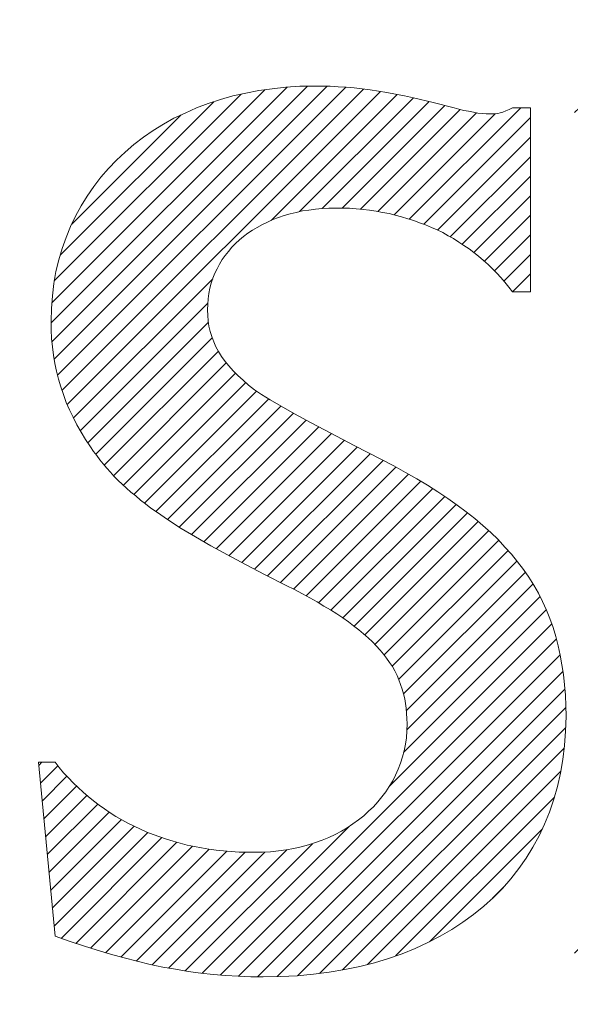
# Model space of a CAD drawing. Extents: x -758779 to -757192, y -1166795 to -1165242.
# Drawn here: x -757754 to -757752, y -1166506 to -1166502 of the extents above; entities that cross this region are included whole.
import ezdxf
from ezdxf.enums import TextEntityAlignment as Align

# ---------------------------------------------------------------- set-up
doc = ezdxf.new("R2010")
doc.units = 0
doc.header["$MEASUREMENT"] = 0
doc.layers.add('A+U_PLOCHY_KOMUNIKACE C1', color=7, linetype='CONTINUOUS', lineweight=5, true_color=0xffd966)
for name, color, linetype, lineweight in [('A+U_RAZITKO', 7, 'CONTINUOUS', 18), ('A+U_RAZITKO_LOGO', 252, 'CONTINUOUS', 15), ('A+U_RAZITKO_NAZEV_VYKRESU', 7, 'CONTINUOUS', 25), ('A+U_RAZITKO_TEXT', 7, 'CONTINUOUS', 30)]:
    doc.layers.add(name, color=color, linetype=linetype, lineweight=lineweight)
doc.styles.add('HELVB_oprava', font='hb_a___r.shx', dxfattribs={"width": 0.8, "height": 200})
doc.styles.add('ROMANS', font='romans.shx', dxfattribs={"width": 0.8, "height": 100})

# ---------------------------------------------------------------- blocks, each defined once
blk = doc.blocks.new('A$C019C1664')
at = {"layer": 'A+U_RAZITKO_LOGO'}
h = blk.add_hatch(dxfattribs=at)
h.set_pattern_fill('ANSI31', color=256, scale=50, style=0)
h.set_pattern_definition([(45, (-83339.6625, -17449.1073), (-4.4194174, 4.4194174), [])])
h.paths.add_polyline_path([(1847.49, 4422.56), (1847.59, 4433.66), (1847.81, 4443.68), (1847.92, 4448.25), (1848.14, 4452.71), (1848.47, 4456.96), (1848.79, 4460.88), (1849.12, 4464.68), (1849.55, 4468.28), (1849.99, 4471.54), (1850.53, 4474.81), (1851.08, 4477.75), (1851.73, 4480.58), (1852.67, 4484.34), (1854.54, 4489.24), (1856.3, 4492.77), (1858.39, 4495.9), (1860.97, 4498.94), (1863.27, 4500.72), (1864.89, 4501.96), (1869.27, 4504.15), (1872.58, 4505.12), (1875.68, 4505.94), (1875.68, 4512.8), (1846.94, 4512.8), (1814.18, 4512.25), (1813.63, 4512.25), (1812.11, 4512.25), (1809.6, 4512.25), (1806.01, 4512.25), (1801.33, 4512.36), (1795.78, 4512.47), (1789.14, 4512.58), (1781.41, 4512.8), (1750.93, 4512.8), (1750.93, 4505.94), (1754.89, 4505.37), (1758.63, 4504.54), (1761.95, 4503.18), (1765.26, 4501.41), (1768.05, 4499.05), (1770.36, 4496.36), (1772.38, 4493.42), (1773.36, 4491.46), (1774.34, 4489.39), (1775.81, 4485.53), (1776.84, 4481.99), (1777.49, 4479.16), (1778.15, 4476.11), (1778.69, 4472.85), (1779.23, 4469.47), (1779.67, 4465.77), (1780.1, 4461.96), (1780.43, 4457.83), (1780.65, 4453.58), (1780.87, 4449.01), (1781.08, 4444.22), (1781.3, 4433.88), (1781.41, 4422.56), (1781.41, 4266.9), (1532.03, 4530), (1523.97, 4530), (1523.97, 4219.76), (1523.97, 4208.88), (1523.75, 4198.86), (1523.54, 4194.29), (1523.32, 4189.83), (1523.1, 4185.69), (1522.77, 4181.77), (1522.34, 4177.96), (1522.01, 4174.48), (1521.19, 4169.42), (1520.38, 4165.01), (1519.73, 4162.18), (1519.07, 4159.68), (1518.2, 4157.17), (1517.44, 4154.89), (1515.97, 4151.78), (1514.15, 4148.34), (1511.71, 4145.23), (1509.49, 4143.02), (1507.97, 4141.93), (1505.68, 4140.3), (1501.98, 4138.45), (1499.37, 4137.58), (1497.41, 4136.92), (1495.23, 4136.38), (1495.23, 4129.52), (1506.34, 4129.96), (1516.02, 4130.18), (1524.52, 4130.39), (1532.13, 4130.5), (1538.99, 4130.61), (1545.31, 4130.61), (1551.29, 4130.72), (1557.28, 4130.72), (1563.27, 4130.72), (1569.36, 4130.61), (1575.79, 4130.61), (1582.64, 4130.5), (1590.37, 4130.39), (1599.08, 4130.18), (1609.09, 4129.96), (1620.52, 4129.52), (1620.52, 4136.38), (1618.35, 4136.82), (1615.35, 4137.41), (1612.25, 4138.45), (1610.51, 4139.21), (1608.09, 4140.27), (1604.85, 4142.59), (1602.07, 4145.36), (1599.78, 4148.49), (1597.49, 4152.61), (1595.65, 4157.44), (1594.62, 4160.98), (1593.96, 4163.81), (1593.31, 4166.75), (1592.77, 4169.91), (1592.22, 4173.39), (1591.79, 4176.98), (1591.46, 4180.79), (1591.13, 4184.82), (1590.81, 4189.07), (1590.59, 4193.64), (1590.37, 4198.32), (1590.15, 4208.55), (1590.05, 4219.76), (1590.05, 4376.08), (1839.43, 4114.61), (1847.49, 4114.61)])
h.paths.add_polyline_path([(1484.89, 4322.09), (1382.68, 4322.09), (1382.68, 4315.12), (1385.94, 4314.35), (1388.72, 4313.48), (1392.46, 4311.74), (1395.13, 4310.09), (1396.94, 4308.59), (1398.9, 4306.96), (1401.62, 4303.69), (1403.37, 4301.24), (1404.56, 4299.01), (1405.43, 4297.38), (1406.19, 4295.53), (1407.25, 4292.94), (1408.15, 4289.54), (1408.8, 4287.47), (1409.24, 4285.18), (1409.67, 4282.79), (1410.11, 4280.39), (1410.44, 4277.78), (1410.76, 4275.17), (1410.98, 4272.45), (1411.31, 4268.2), (1411.31, 4263.63), (1411.42, 4260.58), (1411.42, 4194.51), (1407.06, 4192.44), (1402.71, 4190.59), (1398.35, 4188.96), (1393.89, 4187.32), (1389.54, 4185.91), (1385.07, 4184.6), (1380.61, 4183.41), (1376.15, 4182.32), (1371.68, 4181.34), (1367.22, 4180.58), (1362.76, 4179.92), (1358.19, 4179.38), (1353.72, 4178.94), (1349.15, 4178.62), (1344.69, 4178.4), (1340.12, 4178.4), (1333.26, 4178.51), (1326.51, 4179.05), (1319.87, 4179.92), (1313.34, 4181.12), (1307.02, 4182.64), (1300.82, 4184.49), (1294.72, 4186.67), (1288.85, 4189.07), (1283.08, 4191.79), (1277.52, 4194.84), (1272.19, 4198.21), (1266.97, 4201.8), (1261.96, 4205.61), (1257.17, 4209.75), (1252.6, 4214.21), (1248.24, 4218.78), (1244.11, 4223.68), (1240.19, 4228.8), (1236.49, 4234.13), (1233, 4239.68), (1229.74, 4245.45), (1226.8, 4251.44), (1224.08, 4257.54), (1221.57, 4263.96), (1219.4, 4270.49), (1217.44, 4277.24), (1215.8, 4284.1), (1214.5, 4291.17), (1213.41, 4298.36), (1212.65, 4305.76), (1212.1, 4313.27), (1211.99, 4320.89), (1212.1, 4328.83), (1212.65, 4336.56), (1213.41, 4344.18), (1214.39, 4351.59), (1215.8, 4358.88), (1217.44, 4365.85), (1219.4, 4372.7), (1221.57, 4379.34), (1224.08, 4385.77), (1226.8, 4391.97), (1229.85, 4397.96), (1233.11, 4403.73), (1236.6, 4409.28), (1240.41, 4414.61), (1244.32, 4419.73), (1248.57, 4424.52), (1253.14, 4429.09), (1257.82, 4433.44), (1262.72, 4437.47), (1267.84, 4441.28), (1273.28, 4444.76), (1278.83, 4448.03), (1284.6, 4450.97), (1290.48, 4453.69), (1296.68, 4455.98), (1303, 4458.04), (1309.53, 4459.9), (1316.28, 4461.31), (1323.13, 4462.51), (1330.21, 4463.27), (1337.39, 4463.81), (1344.69, 4463.92), (1348.5, 4463.92), (1352.31, 4463.81), (1356.01, 4463.71), (1359.71, 4463.38), (1363.3, 4463.16), (1367, 4462.73), (1370.49, 4462.29), (1374.08, 4461.85), (1377.56, 4461.2), (1380.94, 4460.55), (1384.42, 4459.9), (1387.79, 4459.13), (1391.06, 4458.26), (1396.12, 4456.96), (1400.86, 4455.32), (1404.12, 4454.23), (1407.28, 4453.04), (1411.85, 4451.24), (1416.42, 4449.12), (1419.47, 4447.7), (1422.41, 4446.18), (1425.35, 4444.55), (1428.29, 4442.91), (1431.12, 4441.17), (1433.95, 4439.43), (1436.78, 4437.58), (1439.5, 4435.62), (1442.22, 4433.66), (1444.94, 4431.59), (1447.56, 4429.53), (1455.07, 4429.53), (1455.07, 4512.8), (1447.56, 4512.8), (1445.7, 4510.95), (1442.11, 4508.55), (1438.92, 4507.68), (1437.21, 4507.68), (1435.47, 4507.68), (1433.73, 4507.79), (1430.95, 4507.95), (1427.96, 4508.44), (1425.89, 4508.88), (1423.82, 4509.32), (1421.76, 4509.97), (1415.44, 4511.6), (1409.46, 4513.13), (1403.69, 4514.54), (1398.03, 4515.74), (1392.58, 4516.94), (1387.25, 4518.02), (1382.02, 4518.89), (1376.91, 4519.66), (1371.79, 4520.42), (1366.79, 4520.96), (1361.67, 4521.51), (1356.55, 4521.94), (1351.44, 4522.16), (1346.21, 4522.38), (1340.99, 4522.49), (1335.54, 4522.6), (1330.43, 4522.49), (1325.31, 4522.38), (1320.41, 4522.16), (1315.51, 4521.94), (1310.62, 4521.51), (1305.94, 4521.07), (1301.25, 4520.53), (1296.57, 4519.87), (1292.11, 4519.11), (1287.65, 4518.24), (1283.19, 4517.37), (1278.94, 4516.39), (1274.59, 4515.3), (1270.45, 4514.1), (1266.31, 4512.8), (1262.18, 4511.49), (1258.15, 4509.97), (1254.23, 4508.44), (1250.31, 4506.81), (1246.39, 4505.07), (1242.58, 4503.22), (1238.88, 4501.26), (1235.18, 4499.19), (1231.48, 4497.12), (1227.89, 4494.95), (1224.4, 4492.55), (1220.81, 4490.16), (1217.44, 4487.65), (1213.95, 4485.04), (1210.58, 4482.32), (1207.2, 4479.49), (1203.94, 4476.66), (1200.02, 4472.85), (1196.21, 4469.04), (1192.4, 4465.12), (1188.81, 4461.09), (1185.33, 4456.96), (1181.95, 4452.71), (1178.68, 4448.36), (1175.53, 4444), (1172.48, 4439.54), (1169.54, 4434.86), (1166.71, 4430.29), (1163.99, 4425.5), (1161.38, 4420.71), (1158.98, 4415.81), (1156.59, 4410.8), (1154.41, 4405.79), (1152.23, 4400.68), (1150.27, 4395.56), (1148.42, 4390.34), (1146.79, 4385), (1145.16, 4379.67), (1143.74, 4374.34), (1142.44, 4368.89), (1141.24, 4363.45), (1140.15, 4358.01), (1139.28, 4352.46), (1138.52, 4346.9), (1137.86, 4341.24), (1137.32, 4335.58), (1136.99, 4329.92), (1136.78, 4324.26), (1136.67, 4318.6), (1136.78, 4312.62), (1136.99, 4306.63), (1137.43, 4300.64), (1137.97, 4294.76), (1138.74, 4288.89), (1139.61, 4283.12), (1140.59, 4277.35), (1141.78, 4271.69), (1143.09, 4266.03), (1144.5, 4260.47), (1146.14, 4254.92), (1147.88, 4249.48), (1149.84, 4244.15), (1151.8, 4238.81), (1153.97, 4233.59), (1156.37, 4228.47), (1158.76, 4223.35), (1161.38, 4218.35), (1164.1, 4213.56), (1166.93, 4208.66), (1169.87, 4203.98), (1173.02, 4199.41), (1176.29, 4194.94), (1179.66, 4190.48), (1183.15, 4186.24), (1186.74, 4181.99), (1190.44, 4177.96), (1194.25, 4174.04), (1198.28, 4170.13), (1202.31, 4166.42), (1206.55, 4162.83), (1210.8, 4159.46), (1214.06, 4156.95), (1217.44, 4154.56), (1220.81, 4152.27), (1224.19, 4150.1), (1227.67, 4148.03), (1231.15, 4145.96), (1234.74, 4144), (1238.34, 4142.04), (1241.93, 4140.19), (1245.74, 4138.45), (1249.44, 4136.82), (1253.25, 4135.29), (1257.17, 4133.77), (1261.09, 4132.35), (1265.01, 4130.94), (1269.03, 4129.63), (1273.17, 4128.43), (1277.31, 4127.35), (1281.44, 4126.26), (1285.69, 4125.39), (1290.04, 4124.41), (1294.4, 4123.64), (1298.75, 4122.88), (1303.21, 4122.23), (1307.68, 4121.69), (1312.25, 4121.14), (1316.82, 4120.71), (1321.5, 4120.38), (1326.18, 4120.16), (1330.97, 4119.94), (1335.87, 4119.83), (1340.66, 4119.73), (1345.45, 4119.83), (1350.24, 4119.83), (1355.03, 4120.05), (1359.71, 4120.27), (1364.39, 4120.49), (1369.07, 4120.81), (1373.75, 4121.14), (1378.43, 4121.58), (1383, 4122.12), (1387.69, 4122.66), (1392.26, 4123.21), (1396.83, 4123.86), (1401.4, 4124.62), (1405.97, 4125.39), (1410.44, 4126.26), (1415.01, 4127.13), (1419.47, 4128.11), (1423.93, 4129.09), (1428.4, 4130.18), (1432.86, 4131.37), (1437.21, 4132.57), (1441.68, 4133.77), (1446.03, 4135.07), (1450.39, 4136.49), (1454.85, 4137.9), (1459.09, 4139.43), (1463.45, 4140.95), (1467.8, 4142.59), (1472.05, 4144.22), (1476.4, 4145.96), (1480.65, 4147.81), (1484.89, 4149.66)])
h.paths.add_polyline_path([(1112.07, 4208.99), (1111.96, 4219.76), (1111.96, 4422.56), (1112.07, 4433.33), (1112.28, 4443.13), (1112.5, 4447.7), (1112.72, 4452.06), (1113.05, 4456.19), (1113.37, 4460.22), (1113.81, 4463.92), (1114.24, 4467.52), (1114.79, 4470.78), (1115.33, 4474.05), (1115.98, 4476.99), (1116.64, 4479.82), (1117.4, 4482.43), (1118.49, 4486.02), (1120.43, 4490.32), (1123.07, 4494.82), (1124.58, 4496.58), (1125.89, 4497.99), (1127.69, 4499.94), (1131.39, 4502.32), (1134.62, 4503.94), (1137.53, 4504.96), (1141.24, 4505.94), (1141.24, 4512.8), (1125.13, 4512.58), (1112.72, 4512.47), (1103.25, 4512.36), (1096.17, 4512.25), (1090.51, 4512.25), (1085.61, 4512.25), (1080.82, 4512.25), (1075.16, 4512.25), (1069.29, 4512.25), (1064.17, 4512.25), (1059.16, 4512.25), (1053.39, 4512.25), (1046.32, 4512.36), (1037.17, 4512.47), (1025.09, 4512.58), (1009.63, 4512.8), (1009.63, 4505.94), (1012.09, 4505.42), (1016.1, 4504.24), (1019.39, 4502.71), (1022.54, 4500.68), (1026.06, 4497.43), (1028.13, 4494.61), (1030.08, 4491.3), (1032.16, 4486.67), (1033.26, 4483.08), (1033.91, 4480.47), (1034.56, 4477.64), (1035.21, 4474.7), (1035.76, 4471.43), (1036.3, 4468.06), (1036.63, 4464.47), (1037.07, 4460.77), (1037.39, 4456.74), (1037.72, 4452.6), (1037.94, 4448.14), (1038.05, 4443.46), (1038.37, 4433.55), (1038.37, 4422.56), (1038.37, 4219.76), (1038.37, 4208.88), (1038.15, 4198.86), (1037.94, 4194.29), (1037.72, 4189.94), (1037.5, 4185.8), (1037.17, 4181.88), (1036.74, 4178.07), (1036.41, 4174.59), (1035.87, 4171.21), (1035.32, 4168.17), (1034.78, 4165.23), (1034.13, 4162.4), (1033.19, 4158.64), (1031.84, 4155.1), (1030.37, 4152), (1028.72, 4148.89), (1026.11, 4145.56), (1023.51, 4142.97), (1020.44, 4140.77), (1016.68, 4138.66), (1013.77, 4137.69), (1011.81, 4137.03), (1009.63, 4136.38), (1009.63, 4129.52), (1019.76, 4129.96), (1028.47, 4130.18), (1036.41, 4130.39), (1043.6, 4130.5), (1050.56, 4130.61), (1057.64, 4130.61), (1064.93, 4130.72), (1072.88, 4130.72), (1081.37, 4130.72), (1089.21, 4130.61), (1096.83, 4130.61), (1104.45, 4130.5), (1112.5, 4130.39), (1120.99, 4130.18), (1130.57, 4129.96), (1141.24, 4129.52), (1141.24, 4136.38), (1138.31, 4137.15), (1133.92, 4138.7), (1130.43, 4140.66), (1127.5, 4142.76), (1124.73, 4145.31), (1122.19, 4148.78), (1120.36, 4151.89), (1118.27, 4156.52), (1117.18, 4160.11), (1116.42, 4162.72), (1115.77, 4165.55), (1114.79, 4169.96), (1114.13, 4175.02), (1113.7, 4178.51), (1113.26, 4182.21), (1112.94, 4186.13), (1112.72, 4190.26), (1112.5, 4194.62), (1112.28, 4199.19)])
h.paths.add_polyline_path([(1003.97, 4260.91), (1003.21, 4265.26), (1002.23, 4269.51), (1001.14, 4273.75), (999.95, 4277.78), (998.53, 4281.81), (996.9, 4285.62), (995.16, 4289.54), (993.31, 4293.24), (991.24, 4296.94), (988.95, 4300.53), (986.56, 4304.02), (983.94, 4307.5), (981.22, 4310.87), (978.18, 4314.14), (975.13, 4317.51), (971.75, 4320.67), (968.27, 4323.83), (964.57, 4326.98), (960.65, 4330.03), (956.62, 4333.08), (952.38, 4336.13), (947.91, 4339.07), (943.23, 4342.12), (938.33, 4344.95), (933.22, 4347.88), (927.99, 4350.82), (922.44, 4353.65), (910.03, 4360.08), (899.47, 4365.63), (890.55, 4370.31), (883.15, 4374.44), (877.05, 4377.82), (872.15, 4380.76), (868.12, 4383.15), (864.97, 4385.22), (862.25, 4387.4), (859.85, 4389.58), (857.46, 4391.64), (854.28, 4394.99), (851.02, 4398.86), (847.89, 4403.92), (846.08, 4408.14), (844.57, 4412.67), (843.9, 4417.55), (843.7, 4422.37), (844.18, 4427.57), (844.96, 4431.88), (846.24, 4435.73), (847.01, 4437.91), (848.09, 4439.98), (849.95, 4443.51), (851.69, 4445.96), (853.21, 4447.81), (855.64, 4450.76), (859.03, 4453.75), (862.03, 4456.09), (865.13, 4458.04), (868.56, 4460), (870.84, 4461.09), (873.24, 4462.18), (875.85, 4463.16), (878.36, 4464.03), (881.08, 4464.79), (883.8, 4465.45), (886.63, 4466.1), (889.57, 4466.54), (892.51, 4466.97), (895.55, 4467.19), (898.6, 4467.41), (901.76, 4467.41), (906.44, 4467.41), (911.01, 4467.08), (914.06, 4466.75), (917, 4466.43), (920.05, 4465.99), (922.88, 4465.45), (927.11, 4464.66), (931.48, 4463.49), (934.31, 4462.62), (937.03, 4461.75), (939.64, 4460.77), (943.47, 4459.39), (947.59, 4457.5), (950.09, 4456.3), (952.49, 4454.89), (954.99, 4453.58), (957.38, 4452.06), (959.67, 4450.53), (961.96, 4449.01), (964.13, 4447.27), (966.31, 4445.64), (968.49, 4443.78), (970.56, 4441.93), (972.51, 4439.98), (974.47, 4438.02), (976.32, 4435.95), (978.18, 4433.88), (979.92, 4431.7), (981.66, 4429.53), (989.71, 4429.53), (989.71, 4512.8), (981.66, 4512.8), (978.76, 4511.44), (975.97, 4510.28), (973.71, 4510.08), (970.88, 4509.82), (967.94, 4510.19), (965, 4510.51), (961.74, 4511.17), (958.47, 4511.82), (955.21, 4512.8), (945.74, 4515.19), (936.92, 4517.26), (932.78, 4518.13), (928.76, 4518.89), (924.84, 4519.66), (921.03, 4520.31), (917.33, 4520.85), (913.62, 4521.29), (910.03, 4521.72), (906.44, 4522.05), (902.85, 4522.27), (899.26, 4522.49), (895.66, 4522.6), (891.96, 4522.6), (885.54, 4522.49), (879.23, 4522.05), (873.02, 4521.4), (866.93, 4520.53), (861.05, 4519.44), (855.17, 4518.13), (849.62, 4516.5), (844.07, 4514.65), (838.73, 4512.69), (833.62, 4510.4), (828.61, 4508.01), (823.82, 4505.29), (819.14, 4502.46), (814.78, 4499.41), (810.54, 4496.14), (806.51, 4492.66), (802.59, 4489.07), (799, 4485.26), (795.52, 4481.34), (792.36, 4477.2), (789.42, 4472.85), (786.59, 4468.39), (784.09, 4463.81), (781.91, 4459.02), (779.84, 4454.13), (778.1, 4449.12), (776.58, 4444), (775.27, 4438.67), (774.29, 4433.23), (773.64, 4427.67), (773.2, 4422.01), (773.09, 4416.24), (773.09, 4412.33), (773.31, 4408.41), (773.64, 4404.6), (774.18, 4400.9), (774.73, 4397.2), (775.49, 4393.6), (776.36, 4390.01), (777.45, 4386.53), (778.65, 4383.04), (779.95, 4379.56), (781.37, 4376.19), (783, 4372.81), (784.74, 4369.44), (786.59, 4366.06), (788.66, 4362.69), (790.84, 4359.42), (792.25, 4357.35), (793.67, 4355.5), (795.08, 4353.54), (796.61, 4351.69), (798.24, 4349.84), (799.87, 4347.99), (801.5, 4346.14), (803.36, 4344.29), (805.21, 4342.55), (807.17, 4340.81), (809.12, 4338.96), (811.3, 4337.22), (813.48, 4335.37), (815.76, 4333.62), (818.16, 4331.77), (820.66, 4330.03), (826.11, 4326.33), (831.88, 4322.52), (838.3, 4318.71), (845.26, 4314.68), (852.78, 4310.55), (860.94, 4306.19), (869.87, 4301.62), (879.34, 4296.72), (883.04, 4294.87), (886.63, 4293.02), (890, 4291.17), (893.27, 4289.32), (896.32, 4287.47), (899.36, 4285.73), (902.19, 4283.88), (904.92, 4282.14), (907.42, 4280.29), (909.81, 4278.54), (912.1, 4276.69), (914.28, 4274.95), (916.35, 4273.1), (918.31, 4271.25), (920.05, 4269.4), (922.37, 4266.93), (924.73, 4263.85), (926.03, 4261.89), (927.83, 4259.35), (930.08, 4254.6), (931.04, 4251.98), (931.8, 4249.92), (932.35, 4247.74), (932.89, 4245.56), (933.22, 4243.38), (933.7, 4240.19), (933.87, 4236.53), (933.98, 4234.13), (933.87, 4230.97), (933.55, 4226.48), (932.57, 4222.05), (931.56, 4217.67), (929.95, 4213.67), (928.28, 4209.87), (925.3, 4204.76), (922.55, 4201.15), (920.7, 4198.86), (918.74, 4196.69), (916.56, 4194.62), (914.39, 4192.55), (911.99, 4190.7), (909.49, 4188.96), (906.88, 4187.22), (904.26, 4185.69), (901.43, 4184.17), (898.6, 4182.86), (895.55, 4181.55), (890.98, 4179.92), (886.08, 4178.62), (882.71, 4177.85), (879.34, 4177.2), (875.85, 4176.77), (872.26, 4176.33), (868.67, 4176.11), (864.97, 4176.11), (859.74, 4176.11), (854.52, 4176.44), (851.03, 4176.77), (847.66, 4177.09), (844.39, 4177.53), (841.02, 4178.07), (837.86, 4178.72), (834.6, 4179.38), (831.44, 4180.25), (828.28, 4181.12), (825.23, 4181.99), (822.19, 4183.08), (819.25, 4184.17), (816.31, 4185.26), (813.48, 4186.56), (810.65, 4187.87), (807.82, 4189.28), (805.1, 4190.81), (801.01, 4193.09), (797.26, 4195.71), (794.76, 4197.45), (791, 4200.22), (787.57, 4203.33), (785.29, 4205.39), (783, 4207.57), (780.93, 4209.75), (778.75, 4212.03), (776.79, 4214.43), (774.84, 4216.82), (767.32, 4216.82), (774.84, 4138.12), (781.26, 4135.84), (787.68, 4133.77), (793.88, 4131.81), (799.98, 4129.96), (806.08, 4128.33), (811.95, 4126.8), (817.83, 4125.39), (823.6, 4124.19), (829.37, 4123.21), (835.03, 4122.23), (840.69, 4121.47), (846.35, 4120.81), (852.01, 4120.38), (857.67, 4120.05), (863.33, 4119.83), (868.99, 4119.73), (876.72, 4119.94), (884.34, 4120.27), (891.64, 4120.92), (898.82, 4121.9), (905.79, 4123.1), (912.54, 4124.52), (919.18, 4126.15), (925.49, 4128.11), (931.69, 4130.18), (937.68, 4132.57), (943.34, 4135.29), (948.89, 4138.12), (954.23, 4141.17), (959.23, 4144.44), (964.02, 4148.03), (968.6, 4151.73), (972.95, 4155.65), (977.09, 4159.78), (980.9, 4164.14), (984.49, 4168.71), (987.75, 4173.5), (990.8, 4178.4), (993.63, 4183.51), (996.14, 4188.85), (998.31, 4194.29), (1000.27, 4200.06), (1001.91, 4205.83), (1003.32, 4211.93), (1004.41, 4218.02), (1005.17, 4224.44), (1005.61, 4230.87), (1005.82, 4237.61), (1005.72, 4242.4), (1005.5, 4247.19), (1005.17, 4251.87), (1004.63, 4256.45)])
h.paths.add_polyline_path([(753.06, 4216.28), (746.1, 4217.48), (744.81, 4213.98), (743.27, 4210.51), (741.63, 4207.9), (740.25, 4205.69), (738.04, 4203.11), (736.38, 4201.17), (732.61, 4197.93), (730.31, 4196.36), (728.46, 4195.27), (725.96, 4193.8), (721.24, 4191.81), (716.4, 4190.2), (712.9, 4189.28), (709.15, 4188.35), (704.62, 4187.65), (701.58, 4187.22), (698.42, 4186.89), (695.26, 4186.56), (691.89, 4186.24), (688.41, 4186.13), (684.81, 4185.91), (681, 4185.91), (677.19, 4185.8), (638.66, 4185.8), (632.45, 4185.91), (626.79, 4186.13), (624.29, 4186.24), (621.9, 4186.45), (619.61, 4186.67), (617.54, 4187), (614.94, 4187.41), (611.56, 4188.31), (607.31, 4189.83), (604.04, 4192.44), (603.17, 4193.42), (602.02, 4194.72), (600.3, 4197.87), (599.8, 4199.62), (599.21, 4201.27), (598.57, 4204.68), (598.16, 4208.33), (597.95, 4212.69), (597.84, 4217.48), (597.84, 4303.69), (662.17, 4303.69), (669.14, 4303.58), (675.67, 4303.25), (678.72, 4303.04), (681.66, 4302.82), (684.49, 4302.49), (687.21, 4302.17), (689.82, 4301.73), (692.22, 4301.29), (694.61, 4300.86), (696.9, 4300.21), (700.16, 4299.39), (703.1, 4298.25), (705.06, 4297.48), (706.8, 4296.61), (708.54, 4295.74), (710.07, 4294.76), (711.59, 4293.78), (713.01, 4292.7), (714.76, 4291.35), (717.34, 4288.54), (719.66, 4285.52), (720.84, 4283.44), (721.61, 4281.81), (723.04, 4278.73), (723.67, 4276.58), (730.64, 4276.58), (730.21, 4284.97), (729.99, 4292.48), (729.77, 4299.44), (729.55, 4306.08), (729.55, 4312.72), (729.44, 4319.47), (729.44, 4326.66), (729.44, 4334.71), (729.44, 4341.57), (729.44, 4347.99), (729.55, 4354.2), (729.55, 4360.4), (729.77, 4366.72), (729.99, 4373.47), (730.21, 4380.76), (730.64, 4388.7), (723.67, 4388.7), (722.31, 4385.2), (721.17, 4383.04), (719.86, 4380.43), (718.23, 4378.15), (716.6, 4375.86), (714.64, 4373.9), (713.33, 4372.59), (711.92, 4371.4), (710.5, 4370.2), (708.98, 4369.22), (707.08, 4367.96), (703.75, 4366.39), (700.98, 4365.08), (697.88, 4364.1), (695.7, 4363.45), (692.27, 4362.63), (688.51, 4361.82), (686.01, 4361.49), (683.29, 4361.06), (680.46, 4360.84), (676.04, 4360.35), (668.05, 4360.08), (661.08, 4359.97), (597.84, 4359.97), (597.84, 4456.52), (673.17, 4456.52), (680.79, 4456.41), (687.75, 4456.19), (692.73, 4456.03), (698.58, 4455.38), (702.67, 4454.89), (705.17, 4454.45), (707.67, 4454.02), (709.96, 4453.47), (712.14, 4452.93), (714.2, 4452.28), (716.66, 4451.5), (721.08, 4449.57), (723.13, 4448.25), (725.78, 4446.54), (727.48, 4444.98), (729.2, 4443.41), (731.18, 4441.06), (732.27, 4439.54), (733.65, 4437.61), (735.99, 4433.46), (737.17, 4430.94), (738.04, 4428.87), (745.55, 4428.87), (745.55, 4512.8), (495.62, 4512.8), (495.62, 4505.94), (497.69, 4505.4), (499.65, 4504.85), (502.15, 4504.16), (505.09, 4502.78), (506.73, 4501.8), (508.68, 4500.64), (511.78, 4497.79), (514.45, 4494.39), (516.35, 4491.36), (518.31, 4486.69), (519.35, 4483.41), (520.01, 4480.8), (520.66, 4477.97), (521.64, 4473.56), (522.29, 4468.49), (522.73, 4464.9), (523.06, 4461.09), (523.38, 4457.17), (523.6, 4452.93), (523.82, 4448.47), (524.04, 4443.78), (524.25, 4433.66), (524.36, 4422.56), (524.36, 4220.31), (524.25, 4209.42), (524.04, 4199.41), (523.82, 4194.84), (523.6, 4190.37), (523.38, 4186.24), (523.06, 4182.21), (522.73, 4178.51), (522.29, 4174.91), (521.64, 4169.85), (520.66, 4165.44), (520.01, 4162.61), (518.99, 4158.54), (517.2, 4153.84), (515.38, 4150.2), (512.97, 4146.7), (510.12, 4143.61), (507.72, 4141.76), (504.62, 4139.9), (500.8, 4138.33), (497.69, 4137.47), (495.62, 4137.03), (495.62, 4129.52), (743.27, 4129.52)])
h.paths.add_polyline_path([(421.17, 4163.27), (429.01, 4168.49), (436.41, 4174.15), (443.48, 4180.14), (450.23, 4186.45), (456.44, 4193.09), (462.42, 4200.06), (467.87, 4207.46), (472.87, 4215.08), (477.55, 4223.14), (481.8, 4231.41), (485.61, 4240.12), (488.98, 4249.04), (491.92, 4258.3), (494.43, 4267.88), (496.49, 4277.78), (498.13, 4288.01), (499.22, 4298.46), (499.98, 4309.24), (500.2, 4320.34), (500.09, 4326.55), (499.87, 4332.75), (499.43, 4338.96), (498.89, 4345.05), (498.13, 4351.04), (497.26, 4357.03), (496.17, 4362.91), (494.86, 4368.78), (493.56, 4374.44), (492.03, 4380.11), (490.29, 4385.77), (488.44, 4391.21), (486.48, 4396.65), (484.3, 4401.88), (482.02, 4407.1), (479.62, 4412.22), (477.01, 4417.22), (474.29, 4422.12), (471.35, 4427.02), (468.3, 4431.7), (465.14, 4436.27), (461.88, 4440.74), (458.4, 4445.09), (454.8, 4449.23), (451.1, 4453.36), (447.29, 4457.39), (443.27, 4461.2), (439.24, 4464.9), (434.99, 4468.49), (430.64, 4471.87), (426.07, 4475.13), (421.49, 4478.29), (418.01, 4480.47), (414.64, 4482.65), (411.15, 4484.61), (407.56, 4486.56), (403.97, 4488.42), (400.38, 4490.27), (396.68, 4492.01), (392.97, 4493.64), (389.16, 4495.27), (385.35, 4496.8), (381.54, 4498.21), (377.52, 4499.63), (373.6, 4500.93), (369.46, 4502.13), (365.33, 4503.33), (361.19, 4504.42), (356.94, 4505.4), (352.59, 4506.38), (348.24, 4507.25), (343.77, 4508.12), (339.31, 4508.88), (334.63, 4509.53), (329.95, 4510.19), (325.27, 4510.73), (320.37, 4511.27), (315.47, 4511.6), (310.46, 4512.04), (305.35, 4512.25), (300.23, 4512.47), (294.9, 4512.69), (289.56, 4512.8), (284.12, 4512.8), (147.4, 4512.8), (147.4, 4505.94), (151.11, 4504.96), (154.76, 4503.68), (157.25, 4502.43), (160.53, 4500.32), (163.55, 4497.3), (166.16, 4493.97), (167.32, 4491.79), (168.41, 4489.83), (169.28, 4487.65), (170.15, 4485.37), (170.91, 4482.86), (172.1, 4478.77), (172.87, 4474.48), (173.42, 4471.33), (173.96, 4467.95), (174.4, 4464.47), (174.72, 4460.66), (175.05, 4456.74), (175.37, 4452.49), (175.59, 4448.14), (175.81, 4443.46), (176.03, 4433.55), (176.14, 4422.56), (176.14, 4219.76), (176.03, 4208.88), (175.81, 4198.86), (175.59, 4194.29), (175.37, 4189.83), (175.16, 4185.69), (174.83, 4181.77), (174.5, 4177.96), (174.07, 4174.48), (173.42, 4169.42), (172.44, 4165.01), (171.89, 4162.18), (171.13, 4159.68), (170.13, 4156.39), (168.19, 4151.78), (165.67, 4147.5), (164.16, 4145.74), (162.44, 4143.7), (159.49, 4141.44), (155.82, 4139.23), (153.39, 4138.23), (151.43, 4137.58), (149.47, 4136.92), (147.4, 4136.38), (147.4, 4129.52), (286.41, 4129.52), (298.82, 4129.74), (310.9, 4130.39), (322.65, 4131.37), (334.08, 4132.79), (345.08, 4134.64), (355.86, 4136.92), (366.31, 4139.54), (376.32, 4142.48), (386.01, 4145.96), (395.37, 4149.66), (404.3, 4153.8), (412.89, 4158.37)])
h.paths.add_polyline_path([(252.77, 4203.53), (251.64, 4207.13), (251.14, 4209.53), (250.65, 4212.96), (250.16, 4217.04), (250.05, 4219.98), (249.72, 4226.73), (249.61, 4234.68), (249.61, 4452.49), (255.93, 4453.47), (261.59, 4454.34), (266.7, 4455), (271.38, 4455.54), (275.85, 4455.98), (280.31, 4456.3), (284.66, 4456.41), (289.35, 4456.52), (296.97, 4456.3), (304.48, 4455.87), (311.77, 4455.11), (318.84, 4454.02), (325.81, 4452.6), (332.56, 4450.97), (339.09, 4449.01), (345.41, 4446.72), (351.5, 4444.22), (357.38, 4441.39), (363.15, 4438.34), (368.59, 4434.97), (373.82, 4431.38), (378.82, 4427.46), (383.61, 4423.32), (388.18, 4418.97), (392.43, 4414.39), (396.46, 4409.5), (400.27, 4404.38), (403.86, 4399.05), (407.13, 4393.49), (410.17, 4387.72), (412.89, 4381.74), (415.4, 4375.53), (417.58, 4369.11), (419.53, 4362.47), (421.17, 4355.61), (422.47, 4348.65), (423.56, 4341.35), (424.32, 4333.95), (424.76, 4326.33), (424.87, 4318.6), (424.76, 4310.98), (424.32, 4303.69), (423.67, 4296.51), (422.69, 4289.54), (421.39, 4282.68), (419.86, 4276.15), (418.12, 4269.73), (416.05, 4263.63), (413.77, 4257.64), (411.15, 4251.87), (408.32, 4246.43), (405.28, 4241.1), (402.01, 4235.98), (398.42, 4231.19), (394.72, 4226.51), (390.69, 4222.16), (386.44, 4218.02), (381.87, 4214.21), (377.19, 4210.51), (372.29, 4207.14), (367.18, 4203.98), (361.84, 4201.04), (356.29, 4198.43), (350.52, 4196.03), (344.53, 4193.96), (338.33, 4192.11), (332.02, 4190.59), (325.38, 4189.28), (318.63, 4188.3), (311.77, 4187.54), (304.58, 4187.11), (297.4, 4187), (293.59, 4187), (289.89, 4187.11), (286.41, 4187.32), (283.14, 4187.65), (278.52, 4188.13), (274.21, 4188.96), (271.6, 4189.61), (268, 4190.55), (263.06, 4192.52), (260.06, 4194.4), (257.72, 4196.08), (254.62, 4199.52)], flags=16)
at = {"layer": 'A+U_RAZITKO_LOGO', "lineweight": 0}
for p, q in [((861.05, 4519.44), (855.17, 4518.13)), ((866.93, 4520.53), (861.05, 4519.44)), ((873.02, 4521.4), (866.93, 4520.53)), ((879.23, 4522.05), (873.02, 4521.4)), ((885.54, 4522.49), (879.23, 4522.05)), ((891.96, 4522.6), (885.54, 4522.49)), ((895.66, 4522.6), (891.96, 4522.6)), ((899.26, 4522.49), (895.66, 4522.6)), ((902.85, 4522.27), (899.26, 4522.49)), ((906.44, 4522.05), (902.85, 4522.27)), ((910.03, 4521.72), (906.44, 4522.05)), ((913.62, 4521.29), (910.03, 4521.72)), ((917.33, 4520.85), (913.62, 4521.29)), ((921.03, 4520.31), (917.33, 4520.85)), ((924.84, 4519.66), (921.03, 4520.31)), ((928.76, 4518.89), (924.84, 4519.66)), ((849.62, 4516.5), (844.07, 4514.65)), ((855.17, 4518.13), (849.62, 4516.5)), ((932.78, 4518.13), (928.76, 4518.89)), ((936.92, 4517.26), (932.78, 4518.13)), ((945.74, 4515.19), (936.92, 4517.26)), ((955.21, 4512.8), (945.74, 4515.19)), ((833.62, 4510.4), (828.61, 4508.01)), ((838.73, 4512.69), (833.62, 4510.4)), ((844.07, 4514.65), (838.73, 4512.69)), ((957.38, 4512.15), (955.21, 4512.8)), ((959.56, 4511.6), (957.38, 4512.15)), ((961.74, 4511.17), (959.56, 4511.6)), ((963.92, 4510.73), (961.74, 4511.17)), ((965.98, 4510.4), (963.92, 4510.73)), ((967.94, 4510.19), (965.98, 4510.4)), ((976, 4510.51), (974.91, 4510.19)), ((977.3, 4510.84), (976, 4510.51)), ((978.61, 4511.38), (977.3, 4510.84)), ((980.03, 4512.04), (978.61, 4511.38)), ((981.66, 4512.8), (980.03, 4512.04)), ((989.71, 4512.8), (981.66, 4512.8)), ((989.71, 4512.8), (989.71, 4512.8)), ((989.71, 4429.53), (989.71, 4512.8)), ((828.61, 4508.01), (823.82, 4505.29)), ((969.68, 4509.97), (967.94, 4510.19)), ((971.32, 4509.97), (969.68, 4509.97)), ((972.51, 4509.97), (971.32, 4509.97)), ((973.71, 4510.08), (972.51, 4509.97)), ((974.91, 4510.19), (973.71, 4510.08)), ((819.14, 4502.46), (814.78, 4499.41)), ((823.82, 4505.29), (819.14, 4502.46)), ((814.78, 4499.41), (810.54, 4496.14)), ((806.51, 4492.66), (802.59, 4489.07)), ((810.54, 4496.14), (806.51, 4492.66)), ((802.59, 4489.07), (799, 4485.26)), ((799, 4485.26), (795.52, 4481.34)), ((795.52, 4481.34), (792.36, 4477.2)), ((792.36, 4477.2), (789.42, 4472.85)), ((789.42, 4472.85), (786.59, 4468.39)), ((786.59, 4468.39), (784.09, 4463.81)), ((883.8, 4465.45), (886.63, 4466.1)), ((886.63, 4466.1), (889.57, 4466.54)), ((889.57, 4466.54), (892.51, 4466.97)), ((892.51, 4466.97), (895.55, 4467.19)), ((895.55, 4467.19), (898.6, 4467.41)), ((898.6, 4467.41), (901.76, 4467.41)), ((901.76, 4467.41), (904.92, 4467.41)), ((904.92, 4467.41), (907.96, 4467.3)), ((907.96, 4467.3), (911.01, 4467.08)), ((911.01, 4467.08), (914.06, 4466.75)), ((914.06, 4466.75), (917, 4466.43)), ((917, 4466.43), (920.05, 4465.99)), ((920.05, 4465.99), (922.88, 4465.45)), ((784.09, 4463.81), (781.91, 4459.02)), ((870.84, 4461.09), (873.24, 4462.18)), ((873.24, 4462.18), (875.85, 4463.16)), ((875.85, 4463.16), (878.36, 4464.03)), ((878.36, 4464.03), (881.08, 4464.79)), ((881.08, 4464.79), (883.8, 4465.45)), ((922.88, 4465.45), (925.82, 4464.9)), ((925.82, 4464.9), (928.65, 4464.25)), ((928.65, 4464.25), (931.48, 4463.49)), ((931.48, 4463.49), (934.31, 4462.62)), ((934.31, 4462.62), (937.03, 4461.75)), ((937.03, 4461.75), (939.64, 4460.77)), ((781.91, 4459.02), (779.84, 4454.13)), ((862.03, 4456.09), (864.1, 4457.39)), ((864.1, 4457.39), (866.27, 4458.7)), ((866.27, 4458.7), (868.56, 4460)), ((868.56, 4460), (870.84, 4461.09)), ((939.64, 4460.77), (942.36, 4459.79)), ((942.36, 4459.79), (944.97, 4458.7)), ((944.97, 4458.7), (947.59, 4457.5)), ((947.59, 4457.5), (950.09, 4456.3)), ((779.84, 4454.13), (778.1, 4449.12)), ((856.37, 4451.4), (858.22, 4453.04)), ((858.22, 4453.04), (860.07, 4454.56)), ((860.07, 4454.56), (862.03, 4456.09)), ((950.09, 4456.3), (952.49, 4454.89)), ((952.49, 4454.89), (954.99, 4453.58)), ((954.99, 4453.58), (957.38, 4452.06)), ((778.1, 4449.12), (776.58, 4444)), ((853.21, 4447.81), (854.73, 4449.66)), ((854.73, 4449.66), (856.37, 4451.4)), ((957.38, 4452.06), (959.67, 4450.53)), ((959.67, 4450.53), (961.96, 4449.01)), ((961.96, 4449.01), (964.13, 4447.27)), ((776.58, 4444), (775.27, 4438.67)), ((849.18, 4442.04), (850.38, 4444.11)), ((850.38, 4444.11), (851.69, 4445.96)), ((851.69, 4445.96), (853.21, 4447.81)), ((964.13, 4447.27), (966.31, 4445.64)), ((966.31, 4445.64), (968.49, 4443.78)), ((968.49, 4443.78), (970.56, 4441.93)), ((847.01, 4437.91), (848.09, 4439.98)), ((848.09, 4439.98), (849.18, 4442.04)), ((970.56, 4441.93), (972.51, 4439.98)), ((972.51, 4439.98), (974.47, 4438.02)), ((775.27, 4438.67), (774.29, 4433.23)), ((845.48, 4433.44), (846.24, 4435.73)), ((846.24, 4435.73), (847.01, 4437.91)), ((974.47, 4438.02), (976.32, 4435.95)), ((976.32, 4435.95), (978.18, 4433.88)), ((774.29, 4433.23), (773.64, 4427.67)), ((844.39, 4428.76), (844.83, 4431.16)), ((844.83, 4431.16), (845.48, 4433.44)), ((978.18, 4433.88), (979.92, 4431.7)), ((979.92, 4431.7), (981.66, 4429.53)), ((773.64, 4427.67), (773.2, 4422.01)), ((843.85, 4423.97), (844.07, 4426.37)), ((844.07, 4426.37), (844.39, 4428.76)), ((981.66, 4429.53), (989.71, 4429.53)), ((773.2, 4422.01), (773.09, 4416.24)), ((843.74, 4421.47), (843.85, 4423.97)), ((843.85, 4418.86), (843.74, 4421.47)), ((844.07, 4416.35), (843.85, 4418.86)), ((773.09, 4416.24), (773.09, 4412.33)), ((844.39, 4413.96), (844.07, 4416.35)), ((844.94, 4411.56), (844.39, 4413.96)), ((773.09, 4412.33), (773.31, 4408.41)), ((773.31, 4408.41), (773.64, 4404.6)), ((845.7, 4409.28), (844.94, 4411.56)), ((846.57, 4406.99), (845.7, 4409.28)), ((773.64, 4404.6), (774.18, 4400.9)), ((847.55, 4404.71), (846.57, 4406.99)), ((848.75, 4402.53), (847.55, 4404.71)), ((774.18, 4400.9), (774.73, 4397.2)), ((850.16, 4400.24), (848.75, 4402.53)), ((851.69, 4398.07), (850.16, 4400.24)), ((774.73, 4397.2), (775.49, 4393.6)), ((853.43, 4396), (851.69, 4398.07)), ((855.39, 4393.82), (853.43, 4396)), ((775.49, 4393.6), (776.36, 4390.01)), ((857.46, 4391.64), (855.39, 4393.82)), ((859.85, 4389.58), (857.46, 4391.64)), ((776.36, 4390.01), (777.45, 4386.53)), ((777.45, 4386.53), (778.65, 4383.04)), ((862.25, 4387.4), (859.85, 4389.58)), ((864.97, 4385.22), (862.25, 4387.4)), ((778.65, 4383.04), (779.95, 4379.56)), ((868.12, 4383.15), (864.97, 4385.22)), ((872.15, 4380.76), (868.12, 4383.15)), ((779.95, 4379.56), (781.37, 4376.19)), ((877.05, 4377.82), (872.15, 4380.76)), ((883.15, 4374.44), (877.05, 4377.82)), ((781.37, 4376.19), (783, 4372.81)), ((783, 4372.81), (784.74, 4369.44)), ((890.55, 4370.31), (883.15, 4374.44)), ((784.74, 4369.44), (786.59, 4366.06)), ((899.47, 4365.63), (890.55, 4370.31)), ((786.59, 4366.06), (788.66, 4362.69)), ((910.03, 4360.08), (899.47, 4365.63)), ((788.66, 4362.69), (790.84, 4359.42)), ((790.84, 4359.42), (792.25, 4357.35)), ((922.44, 4353.65), (910.03, 4360.08)), ((792.25, 4357.35), (793.67, 4355.5)), ((793.67, 4355.5), (795.08, 4353.54)), ((795.08, 4353.54), (796.61, 4351.69)), ((796.61, 4351.69), (798.24, 4349.84)), ((927.99, 4350.82), (922.44, 4353.65)), ((933.22, 4347.88), (927.99, 4350.82)), ((798.24, 4349.84), (799.87, 4347.99)), ((799.87, 4347.99), (801.5, 4346.14)), ((801.5, 4346.14), (803.36, 4344.29)), ((938.33, 4344.95), (933.22, 4347.88)), ((803.36, 4344.29), (805.21, 4342.55)), ((805.21, 4342.55), (807.17, 4340.81)), ((943.23, 4342.12), (938.33, 4344.95)), ((947.91, 4339.07), (943.23, 4342.12)), ((807.17, 4340.81), (809.12, 4338.96)), ((809.12, 4338.96), (811.3, 4337.22)), ((811.3, 4337.22), (813.48, 4335.37)), ((952.38, 4336.13), (947.91, 4339.07)), ((813.48, 4335.37), (815.76, 4333.62)), ((815.76, 4333.62), (818.16, 4331.77)), ((956.62, 4333.08), (952.38, 4336.13)), ((960.65, 4330.03), (956.62, 4333.08)), ((818.16, 4331.77), (820.66, 4330.03)), ((820.66, 4330.03), (826.11, 4326.33)), ((964.57, 4326.98), (960.65, 4330.03)), ((826.11, 4326.33), (831.88, 4322.52)), ((968.27, 4323.83), (964.57, 4326.98)), ((971.75, 4320.67), (968.27, 4323.83)), ((831.88, 4322.52), (838.3, 4318.71)), ((975.13, 4317.51), (971.75, 4320.67)), ((838.3, 4318.71), (845.26, 4314.68)), ((845.26, 4314.68), (852.78, 4310.55)), ((978.18, 4314.14), (975.13, 4317.51)), ((852.78, 4310.55), (860.94, 4306.19)), ((981.22, 4310.87), (978.18, 4314.14)), ((983.94, 4307.5), (981.22, 4310.87)), ((860.94, 4306.19), (869.87, 4301.62)), ((986.56, 4304.02), (983.94, 4307.5)), ((869.87, 4301.62), (879.34, 4296.72)), ((988.95, 4300.53), (986.56, 4304.02)), ((879.34, 4296.72), (883.04, 4294.87)), ((991.24, 4296.94), (988.95, 4300.53)), ((993.31, 4293.24), (991.24, 4296.94)), ((883.04, 4294.87), (886.63, 4293.02)), ((886.63, 4293.02), (890, 4291.17)), ((995.16, 4289.54), (993.31, 4293.24)), ((890, 4291.17), (893.27, 4289.32)), ((893.27, 4289.32), (896.32, 4287.47)), ((996.9, 4285.62), (995.16, 4289.54)), ((896.32, 4287.47), (899.36, 4285.73)), ((899.36, 4285.73), (902.19, 4283.88)), ((902.19, 4283.88), (904.92, 4282.14)), ((998.53, 4281.81), (996.9, 4285.62)), ((904.92, 4282.14), (907.42, 4280.29)), ((907.42, 4280.29), (909.81, 4278.54)), ((999.95, 4277.78), (998.53, 4281.81)), ((909.81, 4278.54), (912.1, 4276.69)), ((912.1, 4276.69), (914.28, 4274.95)), ((914.28, 4274.95), (916.35, 4273.1)), ((1001.14, 4273.75), (999.95, 4277.78)), ((916.35, 4273.1), (918.31, 4271.25)), ((918.31, 4271.25), (920.05, 4269.4)), ((1002.23, 4269.51), (1001.14, 4273.75)), ((920.05, 4269.4), (921.79, 4267.55)), ((921.79, 4267.55), (923.31, 4265.7)), ((923.31, 4265.7), (924.73, 4263.85)), ((1003.21, 4265.26), (1002.23, 4269.51)), ((924.73, 4263.85), (926.03, 4261.89)), ((926.03, 4261.89), (927.34, 4260.04)), ((1003.97, 4260.91), (1003.21, 4265.26)), ((927.34, 4260.04), (928.43, 4258.08)), ((928.43, 4258.08), (929.41, 4256.01)), ((1004.63, 4256.45), (1003.97, 4260.91)), ((929.41, 4256.01), (930.28, 4254.05)), ((930.28, 4254.05), (931.04, 4251.98)), ((1005.17, 4251.87), (1004.63, 4256.45)), ((931.04, 4251.98), (931.8, 4249.92)), ((931.8, 4249.92), (932.35, 4247.74)), ((932.35, 4247.74), (932.89, 4245.56)), ((1005.5, 4247.19), (1005.17, 4251.87)), ((932.89, 4245.56), (933.22, 4243.38)), ((933.22, 4243.38), (933.55, 4241.21)), ((1005.72, 4242.4), (1005.5, 4247.19)), ((933.55, 4241.21), (933.76, 4238.81)), ((933.76, 4238.81), (933.87, 4236.53)), ((1005.82, 4237.61), (1005.72, 4242.4)), ((933.87, 4236.53), (933.98, 4234.13)), ((1005.61, 4230.87), (1005.82, 4237.61)), ((933.87, 4230.97), (933.65, 4227.93)), ((933.98, 4234.13), (933.87, 4230.97)), ((1005.17, 4224.44), (1005.61, 4230.87)), ((933.65, 4227.93), (933.22, 4224.99)), ((932.57, 4222.05), (931.91, 4219.22)), ((933.22, 4224.99), (932.57, 4222.05)), ((1004.41, 4218.02), (1005.17, 4224.44)), ((774.84, 4216.82), (767.32, 4216.82)), ((767.32, 4216.82), (774.84, 4138.12)), ((776.79, 4214.43), (774.84, 4216.82)), ((931.91, 4219.22), (931.04, 4216.39)), ((1003.32, 4211.93), (1004.41, 4218.02)), ((778.75, 4212.03), (776.79, 4214.43)), ((780.93, 4209.75), (778.75, 4212.03)), ((929.95, 4213.67), (928.76, 4210.95)), ((931.04, 4216.39), (929.95, 4213.67)), ((783, 4207.57), (780.93, 4209.75)), ((785.29, 4205.39), (783, 4207.57)), ((927.45, 4208.44), (925.93, 4205.83)), ((928.76, 4210.95), (927.45, 4208.44)), ((1001.91, 4205.83), (1003.32, 4211.93)), ((787.57, 4203.33), (785.29, 4205.39)), ((789.86, 4201.26), (787.57, 4203.33)), ((924.29, 4203.43), (922.55, 4201.15)), ((925.93, 4205.83), (924.29, 4203.43)), ((1000.27, 4200.06), (1001.91, 4205.83)), ((792.25, 4199.3), (789.86, 4201.26)), ((794.76, 4197.45), (792.25, 4199.3)), ((920.7, 4198.86), (918.74, 4196.69)), ((922.55, 4201.15), (920.7, 4198.86)), ((998.31, 4194.29), (1000.27, 4200.06)), ((797.26, 4195.71), (794.76, 4197.45)), ((799.76, 4193.96), (797.26, 4195.71)), ((916.56, 4194.62), (914.39, 4192.55)), ((918.74, 4196.69), (916.56, 4194.62)), ((996.14, 4188.85), (998.31, 4194.29)), ((802.38, 4192.33), (799.76, 4193.96)), ((805.1, 4190.81), (802.38, 4192.33)), ((807.82, 4189.28), (805.1, 4190.81)), ((911.99, 4190.7), (909.49, 4188.96)), ((914.39, 4192.55), (911.99, 4190.7)), ((810.65, 4187.87), (807.82, 4189.28)), ((813.48, 4186.56), (810.65, 4187.87)), ((816.31, 4185.26), (813.48, 4186.56)), ((904.26, 4185.69), (901.43, 4184.17)), ((906.88, 4187.22), (904.26, 4185.69)), ((909.49, 4188.96), (906.88, 4187.22)), ((993.63, 4183.51), (996.14, 4188.85)), ((819.25, 4184.17), (816.31, 4185.26)), ((822.19, 4183.08), (819.25, 4184.17)), ((825.23, 4181.99), (822.19, 4183.08)), ((828.28, 4181.12), (825.23, 4181.99)), ((831.44, 4180.25), (828.28, 4181.12)), ((895.55, 4181.55), (892.51, 4180.47)), ((898.6, 4182.86), (895.55, 4181.55)), ((901.43, 4184.17), (898.6, 4182.86)), ((990.8, 4178.4), (993.63, 4183.51)), ((834.6, 4179.38), (831.44, 4180.25)), ((837.86, 4178.72), (834.6, 4179.38)), ((841.02, 4178.07), (837.86, 4178.72)), ((844.39, 4177.53), (841.02, 4178.07)), ((847.66, 4177.09), (844.39, 4177.53)), ((851.03, 4176.77), (847.66, 4177.09)), ((854.52, 4176.44), (851.03, 4176.77)), ((858, 4176.22), (854.52, 4176.44)), ((875.85, 4176.77), (872.26, 4176.33)), ((879.34, 4177.2), (875.85, 4176.77)), ((882.71, 4177.85), (879.34, 4177.2)), ((886.08, 4178.62), (882.71, 4177.85)), ((889.35, 4179.49), (886.08, 4178.62)), ((892.51, 4180.47), (889.35, 4179.49)), ((987.75, 4173.5), (990.8, 4178.4)), ((861.48, 4176.11), (858, 4176.22)), ((864.97, 4176.11), (861.48, 4176.11)), ((868.67, 4176.11), (864.97, 4176.11)), ((872.26, 4176.33), (868.67, 4176.11)), ((984.49, 4168.71), (987.75, 4173.5)), ((980.9, 4164.14), (984.49, 4168.71)), ((977.09, 4159.78), (980.9, 4164.14)), ((972.95, 4155.65), (977.09, 4159.78)), ((968.6, 4151.73), (972.95, 4155.65)), ((964.02, 4148.03), (968.6, 4151.73)), ((959.23, 4144.44), (964.02, 4148.03)), ((948.89, 4138.12), (954.23, 4141.17)), ((954.23, 4141.17), (959.23, 4144.44)), ((774.84, 4138.12), (781.26, 4135.84)), ((943.34, 4135.29), (948.89, 4138.12)), ((781.26, 4135.84), (787.68, 4133.77)), ((787.68, 4133.77), (793.88, 4131.81)), ((931.69, 4130.18), (937.68, 4132.57)), ((937.68, 4132.57), (943.34, 4135.29)), ((793.88, 4131.81), (799.98, 4129.96)), ((799.98, 4129.96), (806.08, 4128.33)), ((806.08, 4128.33), (811.95, 4126.8)), ((919.18, 4126.15), (925.49, 4128.11)), ((925.49, 4128.11), (931.69, 4130.18)), ((811.95, 4126.8), (817.83, 4125.39)), ((817.83, 4125.39), (823.6, 4124.19)), ((823.6, 4124.19), (829.37, 4123.21)), ((829.37, 4123.21), (835.03, 4122.23)), ((898.82, 4121.9), (905.79, 4123.1)), ((905.79, 4123.1), (912.54, 4124.52)), ((912.54, 4124.52), (919.18, 4126.15)), ((835.03, 4122.23), (840.69, 4121.47)), ((840.69, 4121.47), (846.35, 4120.81)), ((846.35, 4120.81), (852.01, 4120.38)), ((852.01, 4120.38), (857.67, 4120.05)), ((857.67, 4120.05), (863.33, 4119.83)), ((863.33, 4119.83), (868.99, 4119.73)), ((868.99, 4119.73), (876.72, 4119.94)), ((876.72, 4119.94), (884.34, 4120.27)), ((884.34, 4120.27), (891.64, 4120.92)), ((891.64, 4120.92), (898.82, 4121.9))]:
    blk.add_line(p, q, dxfattribs=at)
at = {"layer": 'A+U_RAZITKO', "color": 7, "style": 'ROMANS', "width": 0.9}
for tag, p in [('K', (12514.08, 5141.78)), ('V', (2168.83, 5133.52)), ('Z', (7345.49, 5133.52)), ('V2', (2160.21, 4623.52)), ('Z2', (7342.66, 4603.52)), ('K2', (12510.75, 4603.52)), ('D', (12082.16, 630.71)), ('S', (1548.83, 603.52)), ('F', (1531.6, 93.52)), ('Z', (10308.83, 93.52))]:
    blk.add_attdef(tag, p, '', height=250, dxfattribs=at)
at = {"layer": 'A+U_RAZITKO', "color": 7, "style": 'ROMANS', "width": 0.85}
for tag, p in [('M', (8900.18, 623.52)), ('C', (8921.56, 113.52))]:
    blk.add_attdef(tag, text='', height=250, dxfattribs=at).set_placement(p, align=Align.RIGHT)
at = {"layer": 'A+U_RAZITKO_NAZEV_VYKRESU', "color": 7, "style": 'ROMANS', "width": 0.8}
blk.add_attdef('V', (1590.52, 1096.33), '', height=270, dxfattribs=at)
at = {"layer": 'A+U_RAZITKO_TEXT', "style": 'HELVB_oprava', "width": 0.8}
for tag, p in [('AKCE1R', (1178.83, 2907.46)), ('AKCE2R', (1178.83, 1973.08))]:
    blk.add_attdef(tag, p, '', height=700, dxfattribs=at)
blk.add_attdef('1', text='', height=1000, dxfattribs=at).set_placement((16372.82, 2967.28), align=Align.MIDDLE_CENTER)
at = {"layer": 'A+U_RAZITKO_TEXT', "style": 'HELVB_oprava', "width": 0.9}
blk.add_attdef('P', text='', height=1000, dxfattribs=at).set_placement((16423.15, 875.47), align=Align.MIDDLE)

msp = doc.modelspace()

# ---------------------------------------------------------------- hatches: boundary and pattern name
at = {"layer": 'A+U_PLOCHY_KOMUNIKACE C1'}
h = msp.add_hatch(color=256, dxfattribs=at)
edge = h.paths.add_edge_path()
edge.add_line((-758143.9677, -1166038.5677), (-758134.6645, -1166039.143))
edge.add_arc((-758128.4923, -1165939.3337), 100, 266.461368, 269.535703)
edge.add_arc((-758128.4923, -1165939.3337), 100, 269.535703, 273.230957)
edge.add_arc((-758537.3664, -1156702.0784), 9346.2926, 272.54191474, 272.63274448)
edge.add_line((-758108.0549, -1166038.5059), (-758092.1712, -1166037.7818))
edge.add_line((-758092.1712, -1166037.7818), (-758087.4726, -1166037.5228))
edge.add_arc((-758103.4191, -1165791.0381), 247, 273.701632, 277.478098)
edge.add_arc((-758103.4191, -1165791.0381), 247, 277.478098, 282.346158)
edge.add_arc((-785352.8424, -1041192.0863), 127790.8351, 282.336211321, 282.356105194)
edge.add_arc((-207950.2139, -3678979.9104), 2572453.3038, 102.3456641272, 102.3466523879, ccw=False)
edge.add_arc((-757855.7916, -1166530.9023), 528.7249, 98.302999, 101.800361, ccw=False)
edge.add_arc((-757877.7486, -1166407.0315), 403, 96.443213, 97.757201, ccw=False)
edge.add_line((-757922.9726, -1166006.577), (-757921.9416, -1166012.4989))
edge.add_line((-757921.9416, -1166012.4989), (-757931.3338, -1166013.6644))
edge.add_arc((-757898.7694, -1166276.0694), 264.4179, 97.074235, 101.163379)
edge.add_arc((-757663.0567, -1167470.5119), 1481.8962, 101.1633794, 101.663192)
edge.add_line((-757962.6341, -1166019.2126), (-758005.9787, -1166028.6999))
edge.add_line((-758005.9787, -1166028.6999), (-758049.3233, -1166038.1871))
edge.add_arc((-758103.4191, -1165791.0381), 253, 277.478098, 282.346158, ccw=False)
edge.add_arc((-758103.4191, -1165791.0381), 253, 272.610037, 277.478098, ccw=False)
edge.add_line((-758091.898, -1166043.7756), (-758112.5428, -1166044.7167))
edge.add_line((-758112.5428, -1166044.7167), (-758123.2212, -1166045.2035))
edge.add_arc((-758118.6674, -1166145.0997), 100, 92.610037, 99.291382)
edge.add_arc((-758183.2079, -1165771.4448), 279.1933, 278.60077, 279.981993, ccw=False)
edge.add_line((-758141.4549, -1166047.4984), (-758143.9677, -1166038.5677))

# ---------------------------------------------------------------- block references
at = {"layer": 'A+U_RAZITKO', "xscale": 0.00999999966006726, "yscale": 0.01000000000931323, "zscale": 0.01000000030853698}
msp.add_blockref('A$C019C1664', (-757761.7608, -1166547.5524, 817.91), dxfattribs=at)

doc.saveas('drawing.dxf')
